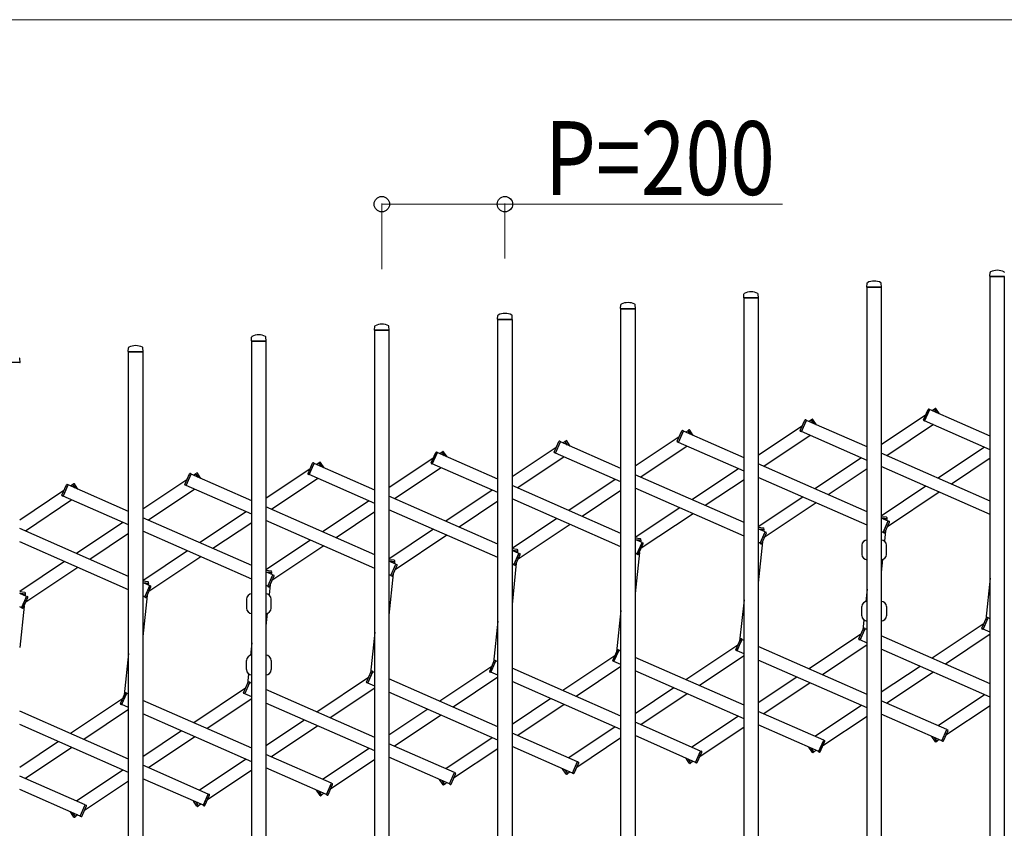
# Model space of a CAD drawing. Units: millimetres. Extents: x 0 to 33640, y 0 to 23760.
# Drawn here: x 14895 to 16495, y 3864 to 5179 of the extents above; entities that cross this region are included whole.
import ezdxf

# ---------------------------------------------------------------- set-up
doc = ezdxf.new("R2010")
doc.units = ezdxf.units.MM
for name, color, linetype, lineweight in [('YKK_13', 4, 'Continuous', 30), ('YKK_A1', 4, 'Continuous', 30), ('YKK_D', 6, 'Continuous', 13)]:
    doc.layers.add(name, color=color, linetype=linetype, lineweight=lineweight)
doc.styles.add('text-b', font='extslim2.shx', dxfattribs={"width": 0.8, "bigfont": 'extfont2.shx'})

msp = doc.modelspace()

# ---------------------------------------------------------------- linework, layer by layer
at = {"layer": 'YKK_13'}
for p, q in [((16471.6, 4761.3, 0), (16472, 4767.4, 0)), ((16495.3, 4761, 0), (16471.9, 4761, 0)), ((16271.6, 4743.8, 0), (16272, 4749.9, 0)), ((16295.3, 4743.5, 0), (16271.9, 4743.5, 0)), ((16295.6, 4743.8, 0), (16295.2, 4749.9, 0)), ((16071.6, 4726.3, 0), (16072, 4732.4, 0)), ((16095.3, 4726, 0), (16071.9, 4726, 0)), ((16095.6, 4726.3, 0), (16095.2, 4732.4, 0)), ((15871.6, 4708.8, 0), (15872, 4714.9, 0)), ((15895.3, 4708.5, 0), (15871.9, 4708.5, 0)), ((15895.6, 4708.8, 0), (15895.2, 4714.9, 0)), ((15671.6, 4691.3, 0), (15672, 4697.4, 0)), ((15695.3, 4691, 0), (15671.9, 4691, 0)), ((15695.6, 4691.3, 0), (15695.2, 4697.4, 0)), ((15471.6, 4673.8, 0), (15472, 4679.9, 0)), ((15495.3, 4673.5, 0), (15471.9, 4673.5, 0)), ((15495.6, 4673.8, 0), (15495.2, 4679.9, 0)), ((15271.6, 4656.3, 0), (15272, 4662.4, 0)), ((15295.6, 4656.3, 0), (15295.2, 4662.4, 0)), ((15071.6, 4638.8, 0), (15072, 4644.9, 0)), ((15095.6, 4638.8, 0), (15095.2, 4644.9, 0)), ((15295.3, 4656, 0), (15271.9, 4656, 0)), ((14895.6, 4621.3, 0), (14895.2, 4627.4, 0)), ((15095.3, 4638.5, 0), (15071.9, 4638.5, 0)), ((14895.3, 4621, 0), (14871.9, 4621, 0)), ((16363.6, 4527.9, 0), (16371.1, 4544.9, 0)), ((16365.5, 4525.9, 0), (16373.8, 4544.8, 0)), ((16373.8, 4544.8, 0), (16372.4, 4545.4, 0)), ((16381.4, 4545.5, 0), (16382.6, 4546.3, 0)), ((16385.5, 4539.3, 0), (16381.4, 4545.5, 0)), ((16389.7, 4537.4, 0), (16384, 4546, 0)), ((16181.4, 4528, 0), (16182.6, 4528.8, 0)), ((16189.7, 4519.9, 0), (16184, 4528.5, 0)), ((16163.6, 4510.4, 0), (16171.1, 4527.4, 0)), ((16165.5, 4508.4, 0), (16173.8, 4527.3, 0)), ((16173.8, 4527.3, 0), (16172.4, 4527.9, 0)), ((16185.5, 4521.8, 0), (16181.4, 4528, 0)), ((16365.5, 4525.9, 0), (16364.1, 4526.5, 0)), ((15963.6, 4492.9, 0), (15971.1, 4509.9, 0)), ((15965.5, 4490.9, 0), (15973.8, 4509.8, 0)), ((15973.8, 4509.8, 0), (15972.4, 4510.4, 0)), ((15981.4, 4510.5, 0), (15982.6, 4511.3, 0)), ((15985.5, 4504.3, 0), (15981.4, 4510.5, 0)), ((15989.7, 4502.4, 0), (15984, 4511, 0)), ((16165.5, 4508.4, 0), (16164.1, 4509, 0)), ((15763.6, 4475.4, 0), (15771.1, 4492.4, 0)), ((15765.5, 4473.4, 0), (15773.8, 4492.3, 0)), ((15773.8, 4492.3, 0), (15772.4, 4492.9, 0)), ((15781.4, 4493, 0), (15782.6, 4493.8, 0)), ((15785.5, 4486.8, 0), (15781.4, 4493, 0)), ((15789.7, 4484.9, 0), (15784, 4493.5, 0)), ((15965.5, 4490.9, 0), (15964.1, 4491.5, 0)), ((15563.6, 4457.9, 0), (15571.1, 4474.9, 0)), ((15565.5, 4455.9, 0), (15573.8, 4474.8, 0)), ((15573.8, 4474.8, 0), (15572.4, 4475.4, 0)), ((15581.4, 4475.5, 0), (15582.6, 4476.3, 0)), ((15585.5, 4469.3, 0), (15581.4, 4475.5, 0)), ((15589.7, 4467.4, 0), (15584, 4476, 0)), ((15765.5, 4473.4, 0), (15764.1, 4474, 0)), ((15363.6, 4440.4, 0), (15371.1, 4457.4, 0)), ((15365.5, 4438.4, 0), (15373.8, 4457.3, 0)), ((15373.8, 4457.3, 0), (15372.4, 4457.9, 0)), ((15381.4, 4458, 0), (15382.6, 4458.8, 0)), ((15385.5, 4451.8, 0), (15381.4, 4458, 0)), ((15389.7, 4449.9, 0), (15384, 4458.5, 0)), ((15565.5, 4455.9, 0), (15564.1, 4456.5, 0)), ((15163.6, 4422.9, 0), (15171.1, 4439.9, 0)), ((15165.5, 4420.9, 0), (15173.8, 4439.8, 0)), ((15173.8, 4439.8, 0), (15172.4, 4440.4, 0)), ((15181.4, 4440.5, 0), (15182.6, 4441.3, 0)), ((15185.5, 4434.3, 0), (15181.4, 4440.5, 0)), ((15189.7, 4432.5, 0), (15184, 4441, 0)), ((15365.5, 4438.4, 0), (15364.1, 4439, 0)), ((14963.6, 4405.4, 0), (14971.1, 4422.4, 0)), ((14965.5, 4403.4, 0), (14973.8, 4422.3, 0)), ((14973.8, 4422.3, 0), (14972.4, 4422.9, 0)), ((14981.4, 4423, 0), (14982.6, 4423.8, 0)), ((14985.5, 4416.8, 0), (14981.4, 4423, 0)), ((14989.7, 4415, 0), (14984, 4423.5, 0)), ((15165.5, 4420.9, 0), (15164.1, 4421.6, 0)), ((14965.5, 4403.4, 0), (14964.1, 4404.1, 0)), ((16303.7, 4369.4, 0), (16295.1, 4370.3, 0)), ((16304.5, 4366.8, 0), (16304.6, 4368.3, 0)), ((16103.7, 4351.9, 0), (16095.1, 4352.8, 0)), ((16304.5, 4366.8, 0), (16295.8, 4367.8, 0)), ((16298.2, 4344.5, 0), (16306.5, 4363.4, 0)), ((16300.9, 4344.4, 0), (16308.4, 4361.5, 0)), ((16306.5, 4363.4, 0), (16307.9, 4362.8, 0)), ((16104.5, 4349.3, 0), (16095.8, 4350.3, 0)), ((16098.2, 4327, 0), (16106.5, 4345.9, 0)), ((16100.9, 4326.9, 0), (16108.4, 4344, 0)), ((16104.5, 4349.3, 0), (16104.6, 4350.8, 0)), ((16106.5, 4345.9, 0), (16107.9, 4345.3, 0)), ((16298.2, 4344.5, 0), (16299.6, 4343.9, 0)), ((15903.7, 4334.4, 0), (15895.1, 4335.3, 0)), ((15904.5, 4331.9, 0), (15895.8, 4332.8, 0)), ((15898.2, 4309.5, 0), (15906.5, 4328.4, 0)), ((15900.9, 4309.4, 0), (15908.4, 4326.5, 0)), ((15904.5, 4331.9, 0), (15904.6, 4333.3, 0)), ((15906.5, 4328.4, 0), (15907.9, 4327.8, 0)), ((16098.2, 4327, 0), (16099.6, 4326.4, 0)), ((16263.6, 4323.9), (16263.6, 4308.9)), ((16303.6, 4308.9), (16303.6, 4323.9)), ((15703.7, 4316.9, 0), (15695.1, 4317.9, 0)), ((15704.5, 4314.4, 0), (15695.8, 4315.3, 0)), ((15698.2, 4292, 0), (15706.5, 4310.9, 0)), ((15700.9, 4291.9, 0), (15708.4, 4309, 0)), ((15704.5, 4314.4, 0), (15704.6, 4315.8, 0)), ((15706.5, 4310.9, 0), (15707.9, 4310.3, 0)), ((15898.2, 4309.5, 0), (15899.6, 4308.9, 0)), ((15503.7, 4299.4, 0), (15495.1, 4300.4, 0)), ((15504.5, 4296.9, 0), (15495.8, 4297.8, 0)), ((15498.2, 4274.5, 0), (15506.5, 4293.4, 0)), ((15500.9, 4274.4, 0), (15508.4, 4291.5, 0)), ((15504.5, 4296.9, 0), (15504.6, 4298.3, 0)), ((15506.5, 4293.4, 0), (15507.9, 4292.8, 0)), ((15698.2, 4292, 0), (15699.6, 4291.4, 0)), ((15303.7, 4281.9, 0), (15295.1, 4282.9, 0)), ((15304.5, 4279.4, 0), (15295.8, 4280.3, 0)), ((15298.2, 4257, 0), (15306.5, 4275.9, 0)), ((15300.9, 4256.9, 0), (15308.4, 4274, 0)), ((15304.5, 4279.4, 0), (15304.6, 4280.8, 0)), ((15306.5, 4275.9, 0), (15307.9, 4275.3, 0)), ((15498.2, 4274.5, 0), (15499.6, 4273.9, 0)), ((15103.7, 4264.5, 0), (15095.1, 4265.4, 0)), ((15104.5, 4261.9, 0), (15095.8, 4262.8, 0)), ((15098.2, 4239.5, 0), (15106.5, 4258.4, 0)), ((15100.9, 4239.4, 0), (15108.4, 4256.5, 0)), ((15104.5, 4261.9, 0), (15104.6, 4263.4, 0)), ((15106.5, 4258.4, 0), (15107.9, 4257.8, 0)), ((15298.2, 4257, 0), (15299.6, 4256.4, 0)), ((14903.7, 4247, 0), (14895.1, 4247.9, 0)), ((14904.5, 4244.4, 0), (14895.8, 4245.3, 0)), ((14898.2, 4222, 0), (14906.5, 4240.9, 0)), ((14904.5, 4244.4, 0), (14904.6, 4245.9, 0)), ((14906.5, 4240.9, 0), (14907.9, 4240.3, 0)), ((14900.9, 4221.9, 0), (14908.4, 4239, 0)), ((15098.2, 4239.5, 0), (15099.6, 4238.9, 0)), ((15263.6, 4236.4), (15263.6, 4221.4)), ((15303.6, 4221.4), (15303.6, 4236.4)), ((16263.6, 4209.1), (16263.6, 4224.1)), ((16303.6, 4224.1), (16303.6, 4209.1)), ((14898.2, 4222, 0), (14899.6, 4221.4, 0)), ((16458.8, 4189, 0), (16466.3, 4206, 0)), ((16460.7, 4187.1, 0), (16469, 4205.9, 0)), ((16469, 4205.9, 0), (16467.6, 4206.5, 0)), ((16258.8, 4171.5, 0), (16266.3, 4188.5, 0)), ((16260.7, 4169.6, 0), (16269, 4188.4, 0)), ((16269, 4188.4, 0), (16267.6, 4189, 0)), ((16460.7, 4187.1, 0), (16459.3, 4187.7, 0)), ((16058.8, 4154, 0), (16066.3, 4171, 0)), ((16060.7, 4152.1, 0), (16069, 4170.9, 0)), ((16069, 4170.9, 0), (16067.6, 4171.5, 0)), ((16260.7, 4169.6, 0), (16259.3, 4170.2, 0)), ((15858.8, 4136.5, 0), (15866.3, 4153.5, 0)), ((15860.7, 4134.6, 0), (15869, 4153.4, 0)), ((15869, 4153.4, 0), (15867.6, 4154, 0)), ((16060.7, 4152.1, 0), (16059.3, 4152.7, 0)), ((15263.6, 4121.6), (15263.6, 4136.6)), ((15303.6, 4136.6), (15303.6, 4121.6)), ((15658.8, 4119, 0), (15666.3, 4136, 0)), ((15660.7, 4117.1, 0), (15669, 4135.9, 0)), ((15669, 4135.9, 0), (15667.6, 4136.5, 0)), ((15860.7, 4134.6, 0), (15859.3, 4135.2, 0)), ((15458.8, 4101.5, 0), (15466.3, 4118.5, 0)), ((15460.7, 4099.6, 0), (15469, 4118.4, 0)), ((15469, 4118.4, 0), (15467.6, 4119, 0)), ((15660.7, 4117.1, 0), (15659.3, 4117.7, 0)), ((15258.8, 4084, 0), (15266.3, 4101, 0)), ((15260.7, 4082.1, 0), (15269, 4100.9, 0)), ((15269, 4100.9, 0), (15267.6, 4101.6, 0)), ((15460.7, 4099.6, 0), (15459.3, 4100.2, 0)), ((15058.8, 4066.5, 0), (15066.3, 4083.5, 0)), ((15060.7, 4064.6, 0), (15069, 4083.4, 0)), ((15069, 4083.4, 0), (15067.6, 4084.1, 0)), ((15260.7, 4082.1, 0), (15259.3, 4082.7, 0)), ((15060.7, 4064.6, 0), (15059.3, 4065.2, 0)), ((16393.4, 4005.7, 0), (16401.7, 4024.5, 0)), ((16396.1, 4005.6, 0), (16403.6, 4022.6, 0)), ((16401.7, 4024.5, 0), (16403.1, 4023.9, 0)), ((16193.4, 3988.2, 0), (16201.7, 4007, 0)), ((16196.1, 3988.1, 0), (16203.6, 4005.1, 0)), ((16201.7, 4007, 0), (16203.1, 4006.4, 0)), ((16383.2, 4004.4, 0), (16377.4, 4013, 0)), ((16385.8, 4005, 0), (16381.7, 4011.1, 0)), ((16385.8, 4005, 0), (16384.5, 4004.2, 0)), ((16393.4, 4005.7, 0), (16394.8, 4005.1, 0)), ((15993.4, 3970.7, 0), (16001.7, 3989.5, 0)), ((15996.1, 3970.6, 0), (16003.6, 3987.6, 0)), ((16001.7, 3989.5, 0), (16003.1, 3988.9, 0)), ((16183.2, 3986.9, 0), (16177.4, 3995.5, 0)), ((16185.8, 3987.5, 0), (16181.7, 3993.6, 0)), ((16185.8, 3987.5, 0), (16184.5, 3986.7, 0)), ((16193.4, 3988.2, 0), (16194.8, 3987.6, 0)), ((15793.4, 3953.2, 0), (15801.7, 3972, 0)), ((15796.1, 3953.1, 0), (15803.6, 3970.1, 0)), ((15801.7, 3972, 0), (15803.1, 3971.4, 0)), ((15983.2, 3969.4, 0), (15977.4, 3978, 0)), ((15985.8, 3970, 0), (15981.7, 3976.1, 0)), ((15985.8, 3970, 0), (15984.5, 3969.2, 0)), ((15993.4, 3970.7, 0), (15994.8, 3970.1, 0)), ((15593.4, 3935.7, 0), (15601.7, 3954.5, 0)), ((15596.1, 3935.6, 0), (15603.6, 3952.6, 0)), ((15601.7, 3954.5, 0), (15603.1, 3953.9, 0)), ((15783.2, 3951.9, 0), (15777.4, 3960.5, 0)), ((15785.8, 3952.5, 0), (15781.7, 3958.6, 0)), ((15785.8, 3952.5, 0), (15784.5, 3951.7, 0)), ((15793.4, 3953.2, 0), (15794.8, 3952.6, 0)), ((15393.4, 3918.2, 0), (15401.7, 3937, 0)), ((15401.7, 3937, 0), (15403.1, 3936.4, 0)), ((15583.2, 3934.5, 0), (15577.4, 3943, 0)), ((15585.8, 3935, 0), (15581.7, 3941.2, 0)), ((15383.2, 3917, 0), (15377.4, 3925.5, 0)), ((15385.8, 3917.5, 0), (15381.7, 3923.7, 0)), ((15396.1, 3918.1, 0), (15403.6, 3935.1, 0)), ((15585.8, 3935, 0), (15584.5, 3934.2, 0)), ((15593.4, 3935.7, 0), (15594.8, 3935.1, 0)), ((15183.2, 3899.5, 0), (15177.4, 3908, 0)), ((15185.8, 3900, 0), (15181.7, 3906.2, 0)), ((15193.4, 3900.7, 0), (15201.7, 3919.5, 0)), ((15196.1, 3900.6, 0), (15203.6, 3917.6, 0)), ((15201.7, 3919.5, 0), (15203.1, 3918.9, 0)), ((15385.8, 3917.5, 0), (15384.5, 3916.7, 0)), ((15393.4, 3918.2, 0), (15394.8, 3917.6, 0)), ((14983.2, 3882, 0), (14977.4, 3890.5, 0)), ((14985.8, 3882.5, 0), (14981.7, 3888.7, 0)), ((14993.4, 3883.2, 0), (15001.7, 3902, 0)), ((14996.1, 3883.1, 0), (15003.6, 3900.1, 0)), ((15001.7, 3902, 0), (15003.1, 3901.4, 0)), ((15185.8, 3900, 0), (15184.5, 3899.2, 0)), ((15193.4, 3900.7, 0), (15194.8, 3900.1, 0)), ((14985.8, 3882.5, 0), (14984.5, 3881.7, 0)), ((14993.4, 3883.2, 0), (14994.8, 3882.6, 0))]:
    msp.add_line(p, q, dxfattribs=at)
for centre, radius, start, end in [((16472.9, 4767.4, 0), 1, 117.6601, 176.5), ((16483.6, 4747.1, 0), 23.9, 62.3399, 117.6601), ((16494.2, 4767.4, 0), 1, 3.5, 62.3399), ((16283.6, 4729.6, 0), 23.9, 62.3399, 117.6601), ((16471.9, 4761.3, 0), 0.3, 176.5, 180), ((16471.9, 4761.3, 0), 0.3, 180, 270), ((16271.9, 4743.8, 0), 0.3, 176.5, 180), ((16271.9, 4743.8, 0), 0.3, 180, 270), ((16272.9, 4749.9, 0), 1, 117.6601, 176.5), ((16294.2, 4749.9, 0), 1, 3.5, 62.3399), ((16295.3, 4743.8, 0), 0.3, 270, 0), ((16295.3, 4743.8, 0), 0.3, 0, 3.5), ((16071.9, 4726.3, 0), 0.3, 176.5, 180), ((16071.9, 4726.3, 0), 0.3, 180, 270), ((16072.9, 4732.4, 0), 1, 117.6601, 176.5), ((16083.6, 4712.1, 0), 23.9, 62.3399, 117.6601), ((16094.2, 4732.4, 0), 1, 3.5, 62.3399), ((16095.3, 4726.3, 0), 0.3, 270, 0), ((16095.3, 4726.3, 0), 0.3, 0, 3.5), ((15871.9, 4708.8, 0), 0.3, 176.5, 180), ((15871.9, 4708.8, 0), 0.3, 180, 270), ((15872.9, 4714.9, 0), 1, 117.6601, 176.5), ((15883.6, 4694.6, 0), 23.9, 62.3399, 117.6601), ((15894.2, 4714.9, 0), 1, 3.5, 62.3399), ((15895.3, 4708.8, 0), 0.3, 270, 0), ((15895.3, 4708.8, 0), 0.3, 0, 3.5), ((15671.9, 4691.3, 0), 0.3, 176.5, 180), ((15671.9, 4691.3, 0), 0.3, 180, 270), ((15672.9, 4697.4, 0), 1, 117.6601, 176.5), ((15683.6, 4677.1, 0), 23.9, 62.3399, 117.6601), ((15694.2, 4697.4, 0), 1, 3.5, 62.3399), ((15695.3, 4691.3, 0), 0.3, 270, 0), ((15695.3, 4691.3, 0), 0.3, 0, 3.5), ((15471.9, 4673.8, 0), 0.3, 176.5, 180), ((15471.9, 4673.8, 0), 0.3, 180, 270), ((15472.9, 4679.9, 0), 1, 117.6601, 176.5), ((15483.6, 4659.6, 0), 23.9, 62.3399, 117.6601), ((15494.2, 4679.9, 0), 1, 3.5, 62.3399), ((15495.3, 4673.8, 0), 0.3, 270, 0), ((15495.3, 4673.8, 0), 0.3, 0, 3.5), ((15271.9, 4656.3, 0), 0.3, 176.5, 180), ((15271.9, 4656.3, 0), 0.3, 180, 270), ((15272.9, 4662.4, 0), 1, 117.6601, 176.5), ((15283.6, 4642.1, 0), 23.9, 62.3399, 117.6601), ((15294.2, 4662.4, 0), 1, 3.5, 62.3399), ((15295.3, 4656.3, 0), 0.3, 270, 0), ((15295.3, 4656.3, 0), 0.3, 0, 3.5), ((15072.9, 4644.9, 0), 1, 117.6601, 176.5), ((15083.6, 4624.6, 0), 23.9, 62.3399, 117.6601), ((15094.2, 4644.9, 0), 1, 3.5, 62.3399), ((14894.2, 4627.4, 0), 1, 3.5, 62.3399), ((15071.9, 4638.8, 0), 0.3, 176.5, 180), ((15071.9, 4638.8, 0), 0.3, 180, 270), ((15095.3, 4638.8, 0), 0.3, 270, 0), ((15095.3, 4638.8, 0), 0.3, 0, 3.5), ((14895.3, 4621.3, 0), 0.3, 270, 0), ((14895.3, 4621.3, 0), 0.3, 0, 3.5), ((16372, 4544.5, 0), 1, 66.2466, 156.2466), ((16383.2, 4545.5, 0), 1, 33.7534, 123.7534), ((16183.2, 4528, 0), 1, 33.7534, 123.7534), ((16172, 4527, 0), 1, 66.2466, 156.2466), ((16364.5, 4527.5, 0), 1, 156.2466, 246.2466), ((15972, 4509.5, 0), 1, 66.2466, 156.2466), ((15983.2, 4510.5, 0), 1, 33.7534, 123.7534), ((16164.5, 4510, 0), 1, 156.2466, 246.2466), ((15772, 4492, 0), 1, 66.2466, 156.2466), ((15783.2, 4493, 0), 1, 33.7534, 123.7534), ((15964.5, 4492.5, 0), 1, 156.2466, 246.2466), ((15572, 4474.5, 0), 1, 66.2466, 156.2466), ((15583.2, 4475.5, 0), 1, 33.7534, 123.7534), ((15764.5, 4475, 0), 1, 156.2466, 246.2466), ((15372, 4457, 0), 1, 66.2466, 156.2466), ((15383.2, 4458, 0), 1, 33.7534, 123.7534), ((15564.5, 4457.5, 0), 1, 156.2466, 246.2466), ((15172, 4439.5, 0), 1, 66.2466, 156.2466), ((15183.2, 4440.5, 0), 1, 33.7534, 123.7534), ((15364.5, 4440, 0), 1, 156.2466, 246.2466), ((14972, 4422, 0), 1, 66.2466, 156.2466), ((14983.2, 4423, 0), 1, 33.7534, 123.7534), ((15164.5, 4422.5, 0), 1, 156.2466, 246.2466), ((14964.5, 4405, 0), 1, 156.2466, 246.2466), ((16303.6, 4368.4, 0), 1, 354.0098, 84.0098), ((16307.4, 4361.9, 0), 1, 336.2466, 66.2466), ((16103.6, 4350.9, 0), 1, 354.0098, 84.0098), ((16107.4, 4344.4, 0), 1, 336.2466, 66.2466), ((16300, 4344.8, 0), 1, 246.2466, 336.2466), ((15903.6, 4333.4, 0), 1, 354.0098, 84.0098), ((15907.4, 4326.9, 0), 1, 336.2466, 66.2466), ((16100, 4327.3, 0), 1, 246.2466, 336.2466), ((16272.1, 4323.9), 8.5, 90, 180), ((16295.1, 4323.9), 8.5, 0, 90), ((15703.6, 4315.9, 0), 1, 354.0098, 84.0098), ((15707.4, 4309.4, 0), 1, 336.2466, 66.2466), ((15900, 4309.8, 0), 1, 246.2466, 336.2466), ((16272.1, 4308.9), 8.5, 180, 270), ((16295.1, 4308.9), 8.5, 270, 0), ((15503.6, 4298.5, 0), 1, 354.0098, 84.0098), ((15507.4, 4291.9, 0), 1, 336.2466, 66.2466), ((15700, 4292.3, 0), 1, 246.2466, 336.2466), ((15303.6, 4281, 0), 1, 354.0098, 84.0098), ((15307.4, 4274.4, 0), 1, 336.2466, 66.2466), ((15500, 4274.8, 0), 1, 246.2466, 336.2466), ((15103.6, 4263.5, 0), 1, 354.0098, 84.0098), ((15107.4, 4256.9, 0), 1, 336.2466, 66.2466), ((15300, 4257.3, 0), 1, 246.2466, 336.2466), ((14903.6, 4246, 0), 1, 354.0098, 84.0098), ((14907.4, 4239.4, 0), 1, 336.2466, 66.2466), ((15272.1, 4236.4), 8.5, 90, 180), ((15295.1, 4236.4), 8.5, 0, 90), ((15100, 4239.8, 0), 1, 246.2466, 336.2466), ((16272.1, 4224.1), 8.5, 90, 180), ((16295.1, 4224.1), 8.5, 0, 90), ((14900, 4222.3, 0), 1, 246.2466, 336.2466), ((15272.1, 4221.4), 8.5, 180, 270), ((15295.1, 4221.4), 8.5, 270, 0), ((16272.1, 4209.1), 8.5, 180, 270), ((16295.1, 4209.1), 8.5, 270, 0), ((16467.2, 4205.6, 0), 1, 66.2466, 156.2466), ((16267.2, 4188.1, 0), 1, 66.2466, 156.2466), ((16459.7, 4188.6, 0), 1, 156.2466, 246.2466), ((16067.2, 4170.6, 0), 1, 66.2466, 156.2466), ((16259.7, 4171.1, 0), 1, 156.2466, 246.2466), ((15272.1, 4136.6), 8.5, 90, 180), ((15295.1, 4136.6), 8.5, 0, 90), ((15867.2, 4153.1, 0), 1, 66.2466, 156.2466), ((16059.7, 4153.6, 0), 1, 156.2466, 246.2466), ((15667.2, 4135.6, 0), 1, 66.2466, 156.2466), ((15859.7, 4136.1, 0), 1, 156.2466, 246.2466), ((15272.1, 4121.6), 8.5, 180, 270), ((15295.1, 4121.6), 8.5, 270, 0), ((15467.2, 4118.1, 0), 1, 66.2466, 156.2466), ((15659.7, 4118.6, 0), 1, 156.2466, 246.2466), ((15267.2, 4100.6, 0), 1, 66.2466, 156.2466), ((15459.7, 4101.1, 0), 1, 156.2466, 246.2466), ((15067.2, 4083.1, 0), 1, 66.2466, 156.2466), ((15259.7, 4083.6, 0), 1, 156.2466, 246.2466), ((15059.7, 4066.1, 0), 1, 156.2466, 246.2466), ((16402.6, 4023, 0), 1, 336.2466, 66.2466), ((16202.6, 4005.5, 0), 1, 336.2466, 66.2466), ((16384, 4005, 0), 1, 213.7534, 303.7534), ((16395.2, 4006, 0), 1, 246.2466, 336.2466), ((16002.6, 3988, 0), 1, 336.2466, 66.2466), ((16184, 3987.5, 0), 1, 213.7534, 303.7534), ((16195.2, 3988.5, 0), 1, 246.2466, 336.2466), ((15802.6, 3970.5, 0), 1, 336.2466, 66.2466), ((15984, 3970, 0), 1, 213.7534, 303.7534), ((15995.2, 3971, 0), 1, 246.2466, 336.2466), ((15602.6, 3953, 0), 1, 336.2466, 66.2466), ((15795.2, 3953.5, 0), 1, 246.2466, 336.2466), ((15402.6, 3935.5, 0), 1, 336.2466, 66.2466), ((15784, 3952.5, 0), 1, 213.7534, 303.7534), ((15584, 3935, 0), 1, 213.7534, 303.7534), ((15595.2, 3936, 0), 1, 246.2466, 336.2466), ((15202.6, 3918, 0), 1, 336.2466, 66.2466), ((15384, 3917.5, 0), 1, 213.7534, 303.7534), ((15395.2, 3918.5, 0), 1, 246.2466, 336.2466), ((15002.6, 3900.5, 0), 1, 336.2466, 66.2466), ((15184, 3900, 0), 1, 213.7534, 303.7534), ((15195.2, 3901, 0), 1, 246.2466, 336.2466), ((14984, 3882.5, 0), 1, 213.7534, 303.7534), ((14995.2, 3883.5, 0), 1, 246.2466, 336.2466)]:
    msp.add_arc(centre, radius, start, end, dxfattribs=at)
at = {"layer": 'YKK_A1'}
for p, q in [((16472.1, 4761, 0), (16495.1, 4761, 0)), ((16472.1, 3781, 0), (16472.1, 4761, 0)), ((16495.1, 4761, 0), (16495.1, 3781, 0)), ((16272.1, 4743.5, 0), (16295.1, 4743.5, 0)), ((16272.1, 3763.5, 0), (16272.1, 4743.5, 0)), ((16295.1, 4743.5, 0), (16295.1, 3763.5, 0)), ((16072.1, 4726, 0), (16095.1, 4726, 0)), ((16072.1, 3746, 0), (16072.1, 4726, 0)), ((16095.1, 4726, 0), (16095.1, 3746, 0)), ((15872.1, 4708.5, 0), (15895.1, 4708.5, 0)), ((15872.1, 3728.5, 0), (15872.1, 4708.5, 0)), ((15895.1, 4708.5, 0), (15895.1, 3728.5, 0)), ((15672.1, 4691, 0), (15695.1, 4691, 0)), ((15672.1, 3711, 0), (15672.1, 4691, 0)), ((15695.1, 4691, 0), (15695.1, 3711, 0)), ((15472.1, 4673.5, 0), (15495.1, 4673.5, 0)), ((15472.1, 3693.5, 0), (15472.1, 4673.5, 0)), ((15495.1, 4673.5, 0), (15495.1, 3693.5, 0)), ((15272.1, 4656, 0), (15295.1, 4656, 0)), ((15272.1, 3676, 0), (15272.1, 4656, 0)), ((15295.1, 4656, 0), (15295.1, 3676, 0)), ((15072.1, 4638.5, 0), (15095.1, 4638.5, 0)), ((15072.1, 3658.5, 0), (15072.1, 4638.5, 0)), ((15095.1, 4638.5, 0), (15095.1, 3658.5, 0)), ((16365.6, 4526.2, 0), (16373.7, 4544.5, 0)), ((16472.1, 4501.2, 0), (16373.7, 4544.5, 0)), ((16381.5, 4545.2, 0), (16377.8, 4542.7, 0)), ((16385.5, 4539.3, 0), (16381.5, 4545.2, 0)), ((16366.9, 4535.4, 0), (16295.1, 4487.4, 0)), ((16166.9, 4517.9, 0), (16095.1, 4469.9, 0)), ((16165.6, 4508.7, 0), (16173.7, 4527, 0)), ((16272.1, 4483.7, 0), (16173.7, 4527, 0)), ((16181.5, 4527.7, 0), (16177.8, 4525.2, 0)), ((16185.5, 4521.8, 0), (16181.5, 4527.7, 0)), ((16379.8, 4520, 0), (16304.3, 4469.5, 0)), ((16472.1, 4479.3, 0), (16365.6, 4526.2, 0)), ((15966.9, 4500.4, 0), (15895.1, 4452.4, 0)), ((15965.6, 4491.2, 0), (15973.7, 4509.5, 0)), ((16072.1, 4466.2, 0), (15973.7, 4509.5, 0)), ((15981.5, 4510.2, 0), (15977.8, 4507.7, 0)), ((15985.5, 4504.3, 0), (15981.5, 4510.2, 0)), ((16179.8, 4502.5, 0), (16104.3, 4452, 0)), ((16272.1, 4461.8, 0), (16165.6, 4508.7, 0)), ((15766.9, 4482.9, 0), (15695.1, 4434.9, 0)), ((15765.6, 4473.7, 0), (15773.7, 4492, 0)), ((15872.1, 4448.7, 0), (15773.7, 4492, 0)), ((15781.5, 4492.7, 0), (15777.8, 4490.2, 0)), ((15785.5, 4486.8, 0), (15781.5, 4492.7, 0)), ((15979.8, 4485, 0), (15904.3, 4434.5, 0)), ((16072.1, 4444.4, 0), (15965.6, 4491.2, 0)), ((16462.9, 4483.4, 0), (16387.4, 4433, 0)), ((15566.9, 4465.5, 0), (15495.1, 4417.4, 0)), ((15565.6, 4456.2, 0), (15573.7, 4474.5, 0)), ((15672.1, 4431.2, 0), (15573.7, 4474.5, 0)), ((15581.5, 4475.2, 0), (15577.8, 4472.7, 0)), ((15585.5, 4469.3, 0), (15581.5, 4475.2, 0)), ((15779.8, 4467.5, 0), (15704.3, 4417, 0)), ((15872.1, 4426.9, 0), (15765.6, 4473.7, 0)), ((16262.9, 4465.9, 0), (16187.4, 4415.5, 0)), ((16472.1, 4395.7, 0), (16295.1, 4473.6, 0)), ((16472.1, 4465.5, 0), (16409.1, 4423.4, 0)), ((15365.6, 4438.7, 0), (15373.7, 4457, 0)), ((15472.1, 4413.7, 0), (15373.7, 4457, 0)), ((15381.5, 4457.7, 0), (15377.8, 4455.2, 0)), ((15385.5, 4451.8, 0), (15381.5, 4457.7, 0)), ((15579.8, 4450, 0), (15504.3, 4399.5, 0)), ((15672.1, 4409.4, 0), (15565.6, 4456.2, 0)), ((16062.9, 4448.4, 0), (15987.4, 4398, 0)), ((16272.1, 4378.2, 0), (16095.1, 4456.1, 0)), ((16272.1, 4448, 0), (16209.1, 4405.9, 0)), ((16472.1, 4373.8, 0), (16295.1, 4451.7, 0)), ((15165.6, 4421.2, 0), (15173.7, 4439.5, 0)), ((15272.1, 4396.2, 0), (15173.7, 4439.5, 0)), ((15181.5, 4440.2, 0), (15177.8, 4437.7, 0)), ((15185.5, 4434.3, 0), (15181.5, 4440.2, 0)), ((15366.9, 4448, 0), (15295.1, 4399.9, 0)), ((15379.8, 4432.5, 0), (15304.3, 4382, 0)), ((15472.1, 4391.9, 0), (15365.6, 4438.7, 0)), ((16072.1, 4360.7, 0), (15895.1, 4438.6, 0)), ((16272.1, 4356.3, 0), (16095.1, 4434.2, 0)), ((14965.6, 4403.7, 0), (14973.7, 4422, 0)), ((15072.1, 4378.7, 0), (14973.7, 4422, 0)), ((14981.5, 4422.7, 0), (14977.8, 4420.2, 0)), ((14985.5, 4416.8, 0), (14981.5, 4422.7, 0)), ((15166.9, 4430.5, 0), (15095.1, 4382.4, 0)), ((15272.1, 4374.4, 0), (15165.6, 4421.2, 0)), ((15872.1, 4343.2, 0), (15695.1, 4421.1, 0)), ((15862.9, 4430.9, 0), (15787.4, 4380.5, 0)), ((16072.1, 4338.8, 0), (15895.1, 4416.7, 0)), ((16072.1, 4430.5, 0), (16009.1, 4388.4, 0)), ((16367.7, 4419.8, 0), (16295.1, 4371.3, 0)), ((14966.9, 4413, 0), (14895.1, 4364.9, 0)), ((15072.1, 4356.9, 0), (14965.6, 4403.7, 0)), ((15179.8, 4415, 0), (15104.3, 4364.5, 0)), ((15672.1, 4325.7, 0), (15495.1, 4403.6, 0)), ((15662.9, 4413.4, 0), (15587.4, 4363, 0)), ((15872.1, 4413, 0), (15809.1, 4370.9, 0)), ((16167.7, 4402.3, 0), (16095.1, 4353.8, 0)), ((16389.4, 4410.2, 0), (16305, 4353.9, 0)), ((14979.8, 4397.5, 0), (14904.3, 4347, 0)), ((15472.1, 4308.2, 0), (15295.1, 4386.1, 0)), ((15462.9, 4395.9, 0), (15387.4, 4345.5, 0)), ((15672.1, 4395.5, 0), (15609.1, 4353.4, 0)), ((15872.1, 4321.3, 0), (15695.1, 4399.2, 0)), ((15967.7, 4384.8, 0), (15895.1, 4336.3, 0)), ((16189.4, 4392.7, 0), (16105, 4336.4, 0)), ((15272.1, 4290.7, 0), (15095.1, 4368.6, 0)), ((15262.9, 4378.4, 0), (15187.4, 4328, 0)), ((15472.1, 4378, 0), (15409.1, 4335.9, 0)), ((15672.1, 4303.8, 0), (15495.1, 4381.7, 0)), ((15989.4, 4375.2, 0), (15905, 4318.9, 0)), ((16306.4, 4363.1, 0), (16295.1, 4368.1, 0)), ((15062.9, 4360.9, 0), (14987.4, 4310.5, 0)), ((15272.1, 4360.5, 0), (15209.1, 4318.4, 0)), ((15472.1, 4286.3, 0), (15295.1, 4364.2, 0)), ((15767.7, 4367.3, 0), (15695.1, 4318.8, 0)), ((15789.4, 4357.7, 0), (15705, 4301.4, 0)), ((16295.8, 4367.8, 0), (16304.2, 4366.9, 0)), ((16298.3, 4344.8, 0), (16306.4, 4363.1, 0)), ((16304.2, 4366.9, 0), (16303.9, 4364.2, 0)), ((15072.1, 4273.2, 0), (14895.1, 4351.1, 0)), ((15072.1, 4343, 0), (15009.1, 4300.9, 0)), ((15272.1, 4268.8, 0), (15095.1, 4346.7, 0)), ((15567.7, 4349.8, 0), (15495.1, 4301.3, 0)), ((15589.4, 4340.2, 0), (15505, 4283.9, 0)), ((16106.4, 4345.6, 0), (16095.1, 4350.6, 0)), ((16095.8, 4350.3, 0), (16104.2, 4349.4, 0)), ((16098.3, 4327.3, 0), (16106.4, 4345.6, 0)), ((16104.2, 4349.4, 0), (16103.9, 4346.7, 0)), ((16298.3, 4344.8, 0), (16295.1, 4346.2, 0)), ((16302.1, 4347.2, 0), (16300.4, 4330.5, 0)), ((15072.1, 4251.3, 0), (14895.1, 4329.2, 0)), ((15367.7, 4332.3, 0), (15295.1, 4283.8, 0)), ((15389.4, 4322.7, 0), (15305, 4266.4, 0)), ((15906.4, 4328.1, 0), (15895.1, 4333.1, 0)), ((15895.8, 4332.8, 0), (15904.2, 4331.9, 0)), ((15898.3, 4309.8, 0), (15906.4, 4328.1, 0)), ((15904.2, 4331.9, 0), (15903.9, 4329.2, 0)), ((16102.1, 4329.7, 0), (16095.1, 4262.8, 0)), ((16098.3, 4327.3, 0), (16095.1, 4328.7, 0)), ((15167.7, 4314.8, 0), (15095.1, 4266.3, 0)), ((15189.4, 4305.2, 0), (15105, 4248.9, 0)), ((15706.4, 4310.6, 0), (15695.1, 4315.6, 0)), ((15695.8, 4315.3, 0), (15704.2, 4314.4, 0)), ((15698.3, 4292.3, 0), (15706.4, 4310.6, 0)), ((15704.2, 4314.4, 0), (15703.9, 4311.7, 0)), ((15902.1, 4312.2, 0), (15895.1, 4245.3, 0)), ((15898.3, 4309.8, 0), (15895.1, 4311.2, 0)), ((14967.7, 4297.3, 0), (14895.1, 4248.8, 0)), ((15506.4, 4293.1, 0), (15495.1, 4298.1, 0)), ((15495.8, 4297.8, 0), (15504.2, 4296.9, 0)), ((15498.3, 4274.8, 0), (15506.4, 4293.1, 0)), ((15504.2, 4296.9, 0), (15503.9, 4294.2, 0)), ((15702.1, 4294.7, 0), (15695.1, 4227.8, 0)), ((15698.3, 4292.3, 0), (15695.1, 4293.7, 0)), ((16297.2, 4300.7, 0), (16295.1, 4280.2, 0)), ((14989.4, 4287.7, 0), (14905, 4231.4, 0)), ((15306.4, 4275.6, 0), (15295.1, 4280.6, 0)), ((15295.8, 4280.3, 0), (15304.2, 4279.4, 0)), ((15298.3, 4257.3, 0), (15306.4, 4275.6, 0)), ((15304.2, 4279.4, 0), (15303.9, 4276.7, 0)), ((15502.1, 4277.2, 0), (15495.1, 4210.3, 0)), ((15498.3, 4274.8, 0), (15495.1, 4276.2, 0)), ((15106.4, 4258.1, 0), (15095.1, 4263.1, 0)), ((15095.8, 4262.8, 0), (15104.2, 4261.9, 0)), ((15098.3, 4239.8, 0), (15106.4, 4258.1, 0)), ((15104.2, 4261.9, 0), (15103.9, 4259.2, 0)), ((15298.3, 4257.3, 0), (15295.1, 4258.7, 0)), ((15302.1, 4259.7, 0), (15300.4, 4243.1, 0)), ((16472.1, 4270.2, 0), (16465, 4203.2, 0)), ((14906.4, 4240.6, 0), (14895.1, 4245.6, 0)), ((14895.8, 4245.3, 0), (14904.2, 4244.4, 0)), ((14898.3, 4222.3, 0), (14906.4, 4240.6, 0)), ((14904.2, 4244.4, 0), (14903.9, 4241.7, 0)), ((15102.1, 4242.2, 0), (15095.1, 4175.3, 0)), ((15098.3, 4239.8, 0), (15095.1, 4241.2, 0)), ((16272.1, 4252.7, 0), (16269.9, 4232.3, 0)), ((14902.1, 4224.7, 0), (14895.1, 4157.8, 0)), ((16072.1, 4235.2, 0), (16065, 4168.2, 0)), ((14898.3, 4222.3, 0), (14895.1, 4223.7, 0)), ((15297.2, 4213.2, 0), (15295.1, 4192.8, 0)), ((15872.1, 4217.7, 0), (15865, 4150.7, 0)), ((15672.1, 4200.2, 0), (15665, 4133.2, 0)), ((16266.8, 4202.4, 0), (16265, 4185.7, 0)), ((16462.1, 4196.6, 0), (16377.8, 4140.2, 0)), ((16460.8, 4187.4, 0), (16468.8, 4205.7, 0)), ((16472.1, 4204.2, 0), (16468.8, 4205.7, 0)), ((15472.1, 4182.7, 0), (15465, 4115.7, 0)), ((16262.1, 4179.1, 0), (16177.8, 4122.7, 0)), ((16260.8, 4169.9, 0), (16268.8, 4188.2, 0)), ((16272.1, 4186.7, 0), (16268.8, 4188.2, 0)), ((16472.1, 4098.7, 0), (16295.1, 4176.6, 0)), ((16472.1, 4179.2, 0), (16399.5, 4130.7, 0)), ((16472.1, 4182.4, 0), (16460.8, 4187.4, 0)), ((15272.1, 4165.2, 0), (15269.9, 4144.8, 0)), ((16062.1, 4161.6, 0), (15977.8, 4105.2, 0)), ((16060.8, 4152.4, 0), (16068.8, 4170.7, 0)), ((16072.1, 4169.2, 0), (16068.8, 4170.7, 0)), ((16272.1, 4161.7, 0), (16199.5, 4113.2, 0)), ((16272.1, 4164.9, 0), (16260.8, 4169.9, 0)), ((15072.1, 4147.7, 0), (15065, 4080.7, 0)), ((15862.1, 4144.1, 0), (15777.8, 4087.7, 0)), ((15860.8, 4134.9, 0), (15868.8, 4153.2, 0)), ((15872.1, 4151.7, 0), (15868.8, 4153.2, 0)), ((16072.1, 4144.2, 0), (15999.5, 4095.7, 0)), ((16072.1, 4147.4, 0), (16060.8, 4152.4, 0)), ((16272.1, 4081.2, 0), (16095.1, 4159.1, 0)), ((16472.1, 4076.9, 0), (16295.1, 4154.8, 0)), ((15660.8, 4117.4, 0), (15668.8, 4135.7, 0)), ((15672.1, 4134.2, 0), (15668.8, 4135.7, 0)), ((15872.1, 4129.9, 0), (15860.8, 4134.9, 0)), ((16072.1, 4063.7, 0), (15895.1, 4141.6, 0)), ((16272.1, 4059.4, 0), (16095.1, 4137.3, 0)), ((15266.8, 4114.9, 0), (15265, 4098.2, 0)), ((15460.8, 4099.9, 0), (15468.8, 4118.2, 0)), ((15472.1, 4116.8, 0), (15468.8, 4118.2, 0)), ((15662.1, 4126.6, 0), (15577.8, 4070.2, 0)), ((15672.1, 4112.4, 0), (15660.8, 4117.4, 0)), ((15872.1, 4046.2, 0), (15695.1, 4124.1, 0)), ((15872.1, 4126.7, 0), (15799.5, 4078.2, 0)), ((16072.1, 4041.9, 0), (15895.1, 4119.8, 0)), ((16358.1, 4127, 0), (16295.1, 4085, 0)), ((16379.8, 4117.5, 0), (16304.3, 4067.1, 0)), ((15260.8, 4082.4, 0), (15268.8, 4100.7, 0)), ((15272.1, 4099.3, 0), (15268.8, 4100.7, 0)), ((15462.1, 4109.1, 0), (15377.8, 4052.7, 0)), ((15472.1, 4094.9, 0), (15460.8, 4099.9, 0)), ((15672.1, 4028.7, 0), (15495.1, 4106.6, 0)), ((15672.1, 4109.2, 0), (15599.5, 4060.7, 0)), ((15872.1, 4024.4, 0), (15695.1, 4102.3, 0)), ((16158.1, 4109.5, 0), (16095.1, 4067.5, 0)), ((16179.8, 4100, 0), (16104.3, 4049.6, 0)), ((15060.8, 4064.9, 0), (15068.8, 4083.2, 0)), ((15072.1, 4081.8, 0), (15068.8, 4083.2, 0)), ((15262.1, 4091.6, 0), (15177.8, 4035.2, 0)), ((15272.1, 4077.4, 0), (15260.8, 4082.4, 0)), ((15472.1, 4011.2, 0), (15295.1, 4089.1, 0)), ((15472.1, 4091.7, 0), (15399.5, 4043.2, 0)), ((15672.1, 4006.9, 0), (15495.1, 4084.8, 0)), ((15958.1, 4092.1, 0), (15895.1, 4050, 0)), ((15979.8, 4082.5, 0), (15904.3, 4032.1, 0)), ((16462.9, 4080.9, 0), (16387.4, 4030.5, 0)), ((15062.1, 4074.1, 0), (14977.8, 4017.7, 0)), ((15072.1, 4059.9, 0), (15060.8, 4064.9, 0)), ((15272.1, 3993.7, 0), (15095.1, 4071.6, 0)), ((15272.1, 4074.2, 0), (15199.5, 4025.7, 0)), ((15472.1, 3989.4, 0), (15295.1, 4067.3, 0)), ((15758.1, 4074.6, 0), (15695.1, 4032.5, 0)), ((15779.8, 4065, 0), (15704.3, 4014.6, 0)), ((16401.6, 4024.2, 0), (16295.1, 4071.1, 0)), ((15072.1, 3976.2, 0), (14895.1, 4054.1, 0)), ((15072.1, 4056.7, 0), (14999.5, 4008.2, 0)), ((15272.1, 3971.9, 0), (15095.1, 4049.8, 0)), ((15558.1, 4057.1, 0), (15495.1, 4015, 0)), ((16201.6, 4006.7, 0), (16095.1, 4053.6, 0)), ((16262.9, 4063.4, 0), (16187.4, 4013, 0)), ((16393.5, 4005.9, 0), (16295.1, 4049.3, 0)), ((16472.1, 4063, 0), (16400.2, 4015, 0)), ((15072.1, 3954.4, 0), (14895.1, 4032.3, 0)), ((15358.1, 4039.6, 0), (15295.1, 3997.5, 0)), ((15579.8, 4047.5, 0), (15504.3, 3997.1, 0)), ((16001.6, 3989.2, 0), (15895.1, 4036.1, 0)), ((16062.9, 4045.9, 0), (15987.4, 3995.5, 0)), ((16272.1, 4045.5, 0), (16200.2, 3997.5, 0)), ((15158.1, 4022.1, 0), (15095.1, 3980, 0)), ((15379.8, 4030, 0), (15304.3, 3979.6, 0)), ((15801.6, 3971.8, 0), (15695.1, 4018.6, 0)), ((15862.9, 4028.4, 0), (15787.4, 3978, 0)), ((16072.1, 4028, 0), (16000.2, 3980, 0)), ((16193.5, 3988.4, 0), (16095.1, 4031.8, 0)), ((16393.5, 4005.9, 0), (16401.6, 4024.2, 0)), ((14958.1, 4004.6, 0), (14895.1, 3962.5, 0)), ((15179.8, 4012.5, 0), (15104.3, 3962.1, 0)), ((15601.6, 3954.3, 0), (15495.1, 4001.1, 0)), ((15662.9, 4010.9, 0), (15587.4, 3960.5, 0)), ((15872.1, 4010.5, 0), (15800.2, 3962.5, 0)), ((15993.5, 3970.9, 0), (15895.1, 4014.3, 0)), ((16193.5, 3988.4, 0), (16201.6, 4006.7, 0)), ((16385.6, 4005.2, 0), (16381.7, 4011.1, 0)), ((16389.4, 4007.8, 0), (16385.6, 4005.2, 0)), ((14979.8, 3995, 0), (14904.3, 3944.6, 0)), ((15462.9, 3993.4, 0), (15387.4, 3943, 0)), ((15672.1, 3993, 0), (15600.2, 3945, 0)), ((15793.5, 3953.4, 0), (15695.1, 3996.8, 0)), ((15993.5, 3970.9, 0), (16001.6, 3989.2, 0)), ((16185.6, 3987.8, 0), (16181.7, 3993.6, 0)), ((16189.4, 3990.3, 0), (16185.6, 3987.8, 0)), ((15262.9, 3975.9, 0), (15187.4, 3925.5, 0)), ((15401.6, 3936.8, 0), (15295.1, 3983.6, 0)), ((15472.1, 3975.5, 0), (15400.2, 3927.5, 0)), ((15593.5, 3935.9, 0), (15495.1, 3979.3, 0)), ((15793.5, 3953.4, 0), (15801.6, 3971.8, 0)), ((15985.6, 3970.3, 0), (15981.7, 3976.1, 0)), ((15989.4, 3972.8, 0), (15985.6, 3970.3, 0)), ((15062.9, 3958.4, 0), (14987.4, 3908, 0)), ((15201.6, 3919.3, 0), (15095.1, 3966.1, 0)), ((15272.1, 3958, 0), (15200.2, 3910, 0)), ((15393.5, 3918.5, 0), (15295.1, 3961.8, 0)), ((15593.5, 3935.9, 0), (15601.6, 3954.3, 0)), ((15785.6, 3952.8, 0), (15781.7, 3958.6, 0)), ((15789.4, 3955.3, 0), (15785.6, 3952.8, 0)), ((15001.6, 3901.8, 0), (14895.1, 3948.6, 0)), ((15072.1, 3940.5, 0), (15000.2, 3892.5, 0)), ((15193.5, 3901, 0), (15095.1, 3944.3, 0)), ((15393.5, 3918.5, 0), (15401.6, 3936.8, 0)), ((15585.6, 3935.3, 0), (15581.7, 3941.2, 0)), ((15589.4, 3937.8, 0), (15585.6, 3935.3, 0)), ((14993.5, 3883.5, 0), (14895.1, 3926.8, 0)), ((15385.6, 3917.8, 0), (15381.7, 3923.7, 0)), ((15389.4, 3920.3, 0), (15385.6, 3917.8, 0)), ((15185.6, 3900.3, 0), (15181.7, 3906.2, 0)), ((15193.5, 3901, 0), (15201.6, 3919.3, 0)), ((14985.6, 3882.8, 0), (14981.7, 3888.7, 0)), ((14993.5, 3883.5, 0), (15001.6, 3901.8, 0)), ((15189.4, 3902.8, 0), (15185.6, 3900.3, 0)), ((14989.4, 3885.3, 0), (14985.6, 3882.8, 0))]:
    msp.add_line(p, q, dxfattribs=at)
at = {"layer": 'YKK_D'}
for p, q in [((14251.1, 5178.5), (19491.1, 5178.5)), ((15483.6, 4772.6), (15483.6, 4879.5)), ((15483.6, 4878.5), (15683.6, 4878.5)), ((15683.6, 4790.1), (15683.6, 4879.5)), ((15683.6, 4878.5), (16134.8, 4878.5))]:
    msp.add_line(p, q, dxfattribs=at)
at = {"layer": 'YKK_D', "linetype": 'ByBlock', "lineweight": -2}
for centre in [(15483.6, 4878.5), (15683.6, 4878.5)]:
    msp.add_circle(centre, 12.5, dxfattribs=at)

# ---------------------------------------------------------------- texts
at = {"layer": 'YKK_D', "style": 'text-b', "width": 0.8}
msp.add_text('P=200', height=120, dxfattribs=at).set_placement((15748.6, 4893.5))

doc.saveas('drawing.dxf')
